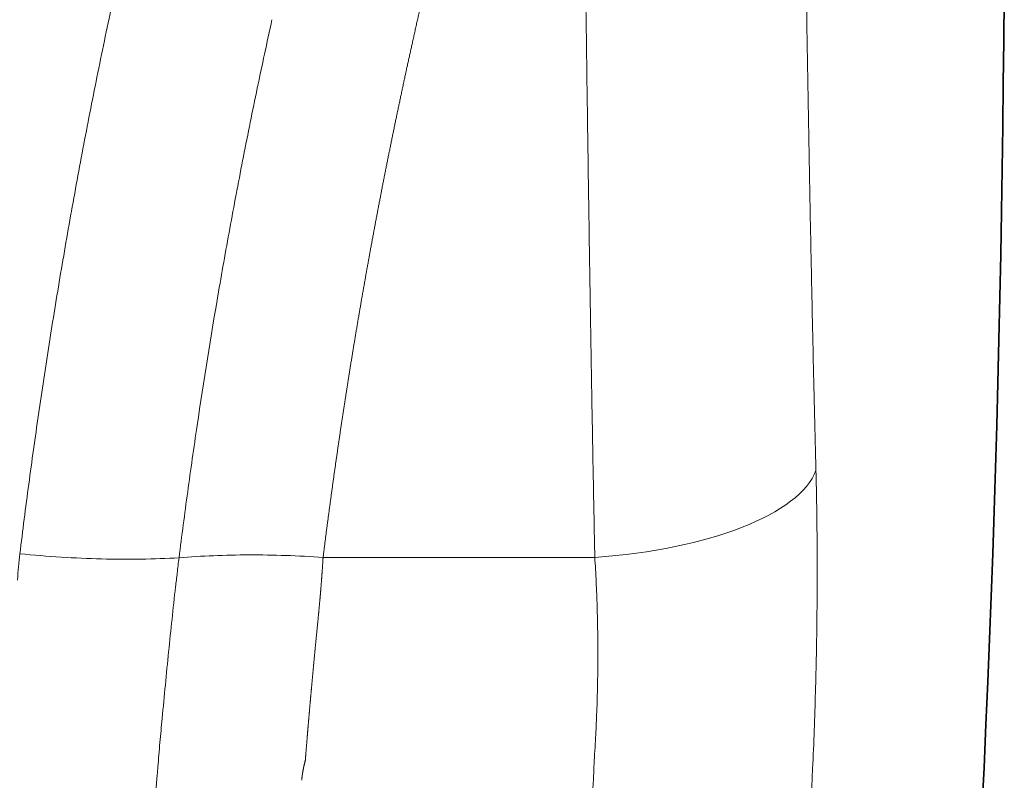
# Model space of a CAD drawing. Units: millimetres. Extents: x 145 to 652, y 22 to 569.
# Drawn here: x 327 to 423, y 319 to 393 of the extents above; entities that cross this region are included whole.
import ezdxf

# ---------------------------------------------------------------- set-up
doc = ezdxf.new("R2010")
doc.units = ezdxf.units.MM
doc.layers.add('1', color=7, linetype='Continuous', true_color=0xffffff)

msp = doc.modelspace()

# ---------------------------------------------------------------- linework, layer by layer
at = {"layer": '1', "color": 18, "linetype": 'Continuous', "lineweight": 13}
msp.add_line((356.655, 340.651), (383.285, 340.651), dxfattribs=at)
at = {"layer": '1', "color": 18, "linetype": 'Continuous', "lineweight": 35}
msp.add_arc((-1433.346, 405.985), 1856.767, 355.794275, 4.0771, dxfattribs=at)
at = {"layer": '1', "color": 18, "linetype": 'Continuous', "lineweight": 13}
msp.add_ellipse((380.213, 349.924), major_axis=(-24.991, -0.656), ratio=0.376444, start_param=1.684151, end_param=2.990798, dxfattribs=at)
for points, knots in [([(381.627, 471.991), (381.613, 471.911), (381.585, 471.751), (381.123, 469.173), (380.258, 464.391), (378.99, 457.526), (377.778, 451.085), (376.635, 445.119), (375.54, 439.496), (374.47, 434.081), (373.391, 428.697), (372.302, 423.346), (371.554, 419.722), (371.157, 417.81), (371.113, 417.599), (371.069, 417.388), (371.025, 417.176), (370.981, 416.964), (370.936, 416.751), (370.892, 416.539), (370.848, 416.326), (370.803, 416.113), (370.759, 415.9), (370.714, 415.686), (370.669, 415.472), (370.624, 415.258), (370.579, 415.044), (370.535, 414.829), (370.49, 414.615), (370.444, 414.4), (370.399, 414.184), (370.354, 413.969), (370.309, 413.753), (370.263, 413.537), (370.218, 413.321), (370.172, 413.104), (370.126, 412.887), (370.081, 412.67), (370.035, 412.453), (369.989, 412.236), (369.943, 412.018), (369.897, 411.8), (369.851, 411.581), (369.805, 411.363), (369.759, 411.144), (369.712, 410.925), (369.666, 410.706), (369.619, 410.487), (369.573, 410.267), (369.526, 410.047), (369.479, 409.827), (369.432, 409.606), (369.386, 409.385), (369.339, 409.165), (369.291, 408.943), (369.244, 408.722), (369.197, 408.5), (369.15, 408.278), (369.102, 408.056), (369.055, 407.834), (369.008, 407.611), (368.96, 407.388), (368.912, 407.165), (368.864, 406.942), (368.817, 406.718), (368.769, 406.494), (368.721, 406.27), (368.673, 406.046), (368.624, 405.821), (368.576, 405.597), (368.528, 405.372), (368.48, 405.146), (368.431, 404.921), (368.383, 404.695), (368.334, 404.469), (368.285, 404.243), (368.236, 404.016), (368.188, 403.79), (368.139, 403.563), (368.09, 403.336), (368.04, 403.108), (367.991, 402.881), (367.942, 402.653), (367.893, 402.425), (367.843, 402.196), (367.794, 401.968), (367.744, 401.739), (367.695, 401.51), (367.645, 401.281), (367.595, 401.051), (367.545, 400.822), (367.495, 400.592), (367.445, 400.361), (367.395, 400.131), (367.345, 399.9), (367.294, 399.669), (367.244, 399.438), (367.194, 399.207), (367.143, 398.975), (367.092, 398.744), (367.042, 398.512), (366.991, 398.279), (366.94, 398.047), (366.889, 397.814), (366.838, 397.581), (366.787, 397.348), (366.736, 397.115), (366.685, 396.881), (366.633, 396.647), (366.582, 396.413), (366.53, 396.179), (366.479, 395.944), (366.427, 395.709), (366.375, 395.474), (366.324, 395.239), (366.272, 395.004), (366.22, 394.768), (366.168, 394.532), (366.115, 394.296), (366.063, 394.06), (366.011, 393.823), (365.959, 393.587), (365.906, 393.35), (365.854, 393.112), (365.801, 392.875), (365.748, 392.637), (365.695, 392.399), (365.643, 392.161), (365.59, 391.923), (365.537, 391.684), (365.484, 391.446), (365.448, 391.287), (365.43, 391.207)], [0, 0, 0, 0, 0.003009, 0.006017, 0.097013, 0.182432, 0.262273, 0.336535, 0.403692, 0.470424, 0.536732, 0.602614, 0.668071, 0.670671, 0.673276, 0.675883, 0.678493, 0.681107, 0.683724, 0.686344, 0.688967, 0.691594, 0.694223, 0.696856, 0.699492, 0.702131, 0.704774, 0.707419, 0.710068, 0.71272, 0.715375, 0.718034, 0.720695, 0.72336, 0.726028, 0.728699, 0.731374, 0.734051, 0.736732, 0.739416, 0.742103, 0.744793, 0.747487, 0.750184, 0.752883, 0.755587, 0.758293, 0.761002, 0.763715, 0.766431, 0.76915, 0.771872, 0.774598, 0.777326, 0.780058, 0.782793, 0.785532, 0.788273, 0.791018, 0.793766, 0.796517, 0.799271, 0.802028, 0.804789, 0.807553, 0.81032, 0.81309, 0.815863, 0.81864, 0.82142, 0.824203, 0.826989, 0.829778, 0.832571, 0.835366, 0.838165, 0.840967, 0.843773, 0.846581, 0.849393, 0.852208, 0.855026, 0.857847, 0.860672, 0.863499, 0.86633, 0.869164, 0.872001, 0.874842, 0.877685, 0.880532, 0.883382, 0.886235, 0.889092, 0.891951, 0.894814, 0.89768, 0.900549, 0.903422, 0.906297, 0.909176, 0.912058, 0.914943, 0.917831, 0.920723, 0.923618, 0.926516, 0.929417, 0.932321, 0.935228, 0.938139, 0.941053, 0.94397, 0.94689, 0.949814, 0.95274, 0.95567, 0.958603, 0.961539, 0.964479, 0.967421, 0.970367, 0.973316, 0.976268, 0.979223, 0.982182, 0.985144, 0.988108, 0.991077, 0.994048, 0.997022, 1, 1, 1, 1]), ([(383.285, 340.651), (383.233, 343.254), (383.183, 345.868), (383.086, 351.118), (382.991, 356.39), (382.858, 364.364), (382.732, 372.404), (382.612, 380.508), (382.498, 388.677), (382.389, 396.911), (382.319, 402.444), (382.251, 407.999), (382.218, 410.787), (382.177, 414.287), (382.169, 414.988), (382.157, 416.04), (382.153, 416.39), (382.145, 417.091), (382.141, 417.442), (382.121, 419.195), (382.105, 420.596), (382.059, 424.796), (381.998, 430.388), (381.913, 438.755), (381.833, 447.099), (381.758, 455.42), (381.689, 463.719), (381.647, 469.236), (381.627, 471.991)], [0, 0, 0, 0, 0.0625, 0.0625, 0.125, 0.1875, 0.25, 0.3125, 0.375, 0.4375, 0.5, 0.5, 0.5625, 0.5625, 0.578125, 0.578125, 0.585937, 0.585937, 0.59375, 0.59375, 0.625, 0.625, 0.6875, 0.75, 0.8125, 0.875, 0.9375, 1, 1, 1, 1]), ([(403.23, 467.946), (403.245, 465.454), (403.278, 460.465), (403.337, 452.961), (403.403, 445.437), (403.477, 437.893), (403.558, 430.329), (403.617, 425.273), (403.663, 421.477), (403.683, 419.893), (403.703, 418.309), (403.711, 417.675), (403.715, 417.358), (403.728, 416.407), (403.736, 415.774), (403.777, 412.61), (403.846, 407.568), (403.956, 400.064), (404.072, 392.617), (404.197, 385.228), (404.329, 377.897), (404.47, 370.623), (404.621, 363.406), (404.729, 358.634), (404.84, 353.882), (404.898, 351.515), (404.958, 349.159)], [0, 0, 0, 0, 0.0625, 0.125, 0.1875, 0.25, 0.3125, 0.375, 0.375, 0.40625, 0.414063, 0.414063, 0.421875, 0.421875, 0.4375, 0.4375, 0.5, 0.5625, 0.625, 0.6875, 0.75, 0.8125, 0.875, 0.9375, 0.9375, 1, 1, 1, 1]), ([(326.938, 341.009), (327.215, 343.273), (327.797, 347.813), (328.753, 354.665), (329.447, 359.26), (330.169, 363.867), (330.545, 366.177), (331.326, 370.81), (332.136, 375.456), (333.442, 382.464), (334.839, 389.509), (335.833, 394.23), (336.346, 396.597)], [0, 0, 0, 0, 0.125, 0.25, 0.375, 0.375, 0.5, 0.5, 0.625, 0.75, 0.875, 1, 1, 1, 1]), ([(351.649, 393.372), (351.152, 391.125), (350.19, 386.644), (349.289, 382.186), (348.417, 377.74), (347.574, 373.307), (346.79, 368.897), (345.655, 362.301), (344.956, 357.928), (343.989, 351.406), (343.371, 347.071), (342.807, 342.761), (342.538, 340.613)], [0, 0, 0, 0, 0.125, 0.25, 0.25, 0.375, 0.5, 0.5, 0.75, 0.75, 0.875, 1, 1, 1, 1]), ([(365.43, 391.207), (365.398, 391.06), (365.332, 390.765), (365.234, 390.324), (365.137, 389.882), (365.04, 389.441), (364.944, 388.999), (364.847, 388.558), (364.752, 388.116), (364.656, 387.675), (364.561, 387.233), (364.467, 386.792), (364.372, 386.35), (364.279, 385.909), (364.185, 385.468), (364.092, 385.026), (363.999, 384.585), (363.907, 384.144), (363.815, 383.702), (363.723, 383.261), (363.632, 382.82), (363.542, 382.379), (363.451, 381.937), (363.361, 381.496), (363.272, 381.055), (363.182, 380.614), (363.093, 380.173), (363.005, 379.732), (362.917, 379.291), (362.829, 378.85), (362.742, 378.409), (362.655, 377.968), (362.569, 377.528), (362.482, 377.087), (362.397, 376.646), (362.311, 376.206), (362.226, 375.765), (362.142, 375.325), (362.058, 374.884), (361.974, 374.444), (361.891, 374.004), (361.807, 373.564), (361.725, 373.123), (361.643, 372.683), (361.561, 372.243), (361.479, 371.804), (361.398, 371.364), (361.318, 370.924), (361.237, 370.484), (361.157, 370.045), (361.078, 369.605), (360.999, 369.166), (360.92, 368.726), (360.842, 368.287), (360.764, 367.848), (360.686, 367.409), (360.609, 366.97), (360.532, 366.531), (360.456, 366.092), (360.393, 365.73), (360.343, 365.442), (360.307, 365.231), (360.27, 365.02), (360.234, 364.808), (360.198, 364.597), (360.162, 364.386), (360.126, 364.174), (360.09, 363.963), (360.054, 363.752), (360.019, 363.541), (359.983, 363.329), (359.948, 363.118), (359.912, 362.907), (359.877, 362.696), (359.841, 362.485), (359.806, 362.273), (359.771, 362.062), (359.736, 361.851), (359.701, 361.64), (359.666, 361.429), (359.632, 361.218), (359.597, 361.007), (359.563, 360.796), (359.528, 360.585), (359.494, 360.374), (359.459, 360.163), (359.425, 359.952), (359.391, 359.741), (359.357, 359.53), (359.323, 359.319), (359.289, 359.108), (359.256, 358.897), (359.222, 358.686), (359.188, 358.475), (359.155, 358.265), (359.121, 358.054), (359.088, 357.843), (359.055, 357.632), (359.022, 357.421), (358.989, 357.211), (358.956, 357), (358.923, 356.789), (358.89, 356.579), (358.857, 356.368), (358.825, 356.157), (358.792, 355.947), (358.76, 355.736), (358.727, 355.526), (358.695, 355.315), (358.663, 355.105), (358.631, 354.894), (358.599, 354.684), (358.567, 354.473), (358.535, 354.263), (358.503, 354.053), (358.472, 353.842), (358.44, 353.632), (358.409, 353.422), (358.377, 353.211), (358.346, 353.001), (358.315, 352.791), (358.284, 352.581), (358.253, 352.371), (358.222, 352.16), (358.191, 351.95), (358.16, 351.74), (358.129, 351.53), (358.099, 351.32), (358.068, 351.11), (358.038, 350.9), (358.008, 350.69), (357.977, 350.48), (357.947, 350.27), (357.917, 350.061), (357.887, 349.851), (357.857, 349.641), (357.827, 349.431), (357.798, 349.221), (357.768, 349.012), (357.739, 348.802), (357.709, 348.592), (357.68, 348.383), (357.65, 348.173), (357.621, 347.964), (357.592, 347.754), (357.563, 347.545), (357.534, 347.335), (357.505, 347.126), (357.477, 346.916), (357.448, 346.707), (357.419, 346.498), (357.391, 346.288), (357.362, 346.079), (357.334, 345.87), (357.306, 345.661), (357.278, 345.451), (357.25, 345.242), (357.222, 345.033), (357.194, 344.824), (357.166, 344.615), (357.138, 344.406), (357.111, 344.197), (357.083, 343.988), (357.056, 343.779), (357.028, 343.571), (357.001, 343.362), (356.974, 343.153), (356.947, 342.944), (356.92, 342.736), (356.893, 342.527), (356.866, 342.318), (356.839, 342.11), (356.813, 341.901), (356.786, 341.693), (356.76, 341.484), (356.733, 341.276), (356.707, 341.067), (356.681, 340.859), (356.663, 340.72), (356.655, 340.651)], [0, 0, 0, 0, 0.008592, 0.017186, 0.02578, 0.034374, 0.04297, 0.051566, 0.060163, 0.068761, 0.077359, 0.085959, 0.094559, 0.10316, 0.111761, 0.120364, 0.128967, 0.137572, 0.146177, 0.154783, 0.16339, 0.171998, 0.180607, 0.189216, 0.197827, 0.206438, 0.215051, 0.223664, 0.232279, 0.240894, 0.249511, 0.258128, 0.266746, 0.275366, 0.283986, 0.292608, 0.30123, 0.309854, 0.318478, 0.327104, 0.335731, 0.344359, 0.352988, 0.361618, 0.370249, 0.378881, 0.387515, 0.396149, 0.404785, 0.413422, 0.42206, 0.4307, 0.43934, 0.447982, 0.456625, 0.46527, 0.473915, 0.482562, 0.49121, 0.499859, 0.504028, 0.508198, 0.512368, 0.516539, 0.52071, 0.524882, 0.529054, 0.533227, 0.5374, 0.541574, 0.545749, 0.549924, 0.554099, 0.558275, 0.562452, 0.566629, 0.570807, 0.574985, 0.579164, 0.583343, 0.587523, 0.591704, 0.595885, 0.600066, 0.604249, 0.608431, 0.612614, 0.616798, 0.620983, 0.625168, 0.629353, 0.633539, 0.637726, 0.641913, 0.646101, 0.650289, 0.654478, 0.658667, 0.662857, 0.667048, 0.671239, 0.675431, 0.679623, 0.683816, 0.688009, 0.692203, 0.696398, 0.700593, 0.704789, 0.708985, 0.713182, 0.71738, 0.721578, 0.725776, 0.729976, 0.734176, 0.738376, 0.742577, 0.746779, 0.750981, 0.755184, 0.759387, 0.763591, 0.767796, 0.772001, 0.776207, 0.780413, 0.78462, 0.788828, 0.793036, 0.797245, 0.801454, 0.805664, 0.809875, 0.814086, 0.818298, 0.822511, 0.826724, 0.830937, 0.835152, 0.839367, 0.843582, 0.847798, 0.852015, 0.856232, 0.86045, 0.864669, 0.868888, 0.873108, 0.877329, 0.88155, 0.885772, 0.889994, 0.894217, 0.898441, 0.902665, 0.90689, 0.911115, 0.915342, 0.919568, 0.923796, 0.928024, 0.932253, 0.936482, 0.940712, 0.944943, 0.949174, 0.953406, 0.957639, 0.961872, 0.966106, 0.97034, 0.974575, 0.978811, 0.983048, 0.987285, 0.991522, 0.995761, 1, 1, 1, 1]), ([(404.958, 349.159), (404.988, 347.986), (405.012, 346.808), (405.05, 344.44), (405.077, 342.06), (405.086, 338.457), (405.062, 334.821), (405.007, 331.152), (404.918, 327.449), (404.837, 324.959), (404.745, 322.457), (404.693, 321.2), (404.635, 319.938)], [0, 0, 0, 0, 0.125, 0.125, 0.25, 0.375, 0.5, 0.625, 0.75, 0.875, 0.875, 1, 1, 1, 1]), ([(326.938, 341.009), (328.29, 340.873), (329.639, 340.762), (332.314, 340.592), (333.64, 340.533), (336.258, 340.466), (337.55, 340.459), (340.084, 340.497), (341.326, 340.542), (342.538, 340.613)], [0, 0, 0, 0, 0.25, 0.25, 0.5, 0.5, 0.75, 0.75, 1, 1, 1, 1]), ([(356.655, 340.651), (355.43, 340.734), (354.21, 340.795), (351.792, 340.875), (350.593, 340.894), (348.227, 340.887), (347.059, 340.863), (344.765, 340.77), (343.639, 340.702), (342.538, 340.613)], [0, 0, 0, 0, 0.25, 0.25, 0.5, 0.5, 0.75, 0.75, 1, 1, 1, 1]), ([(356.655, 340.651), (356.653, 340.618), (356.649, 340.553), (356.643, 340.454), (356.637, 340.356), (356.631, 340.258), (356.624, 340.159), (356.618, 340.061), (356.612, 339.962), (356.605, 339.864), (356.599, 339.765), (356.592, 339.666), (356.586, 339.568), (356.579, 339.469), (356.572, 339.37), (356.565, 339.271), (356.558, 339.172), (356.551, 339.073), (356.544, 338.974), (356.537, 338.875), (356.53, 338.775), (356.523, 338.676), (356.515, 338.577), (356.508, 338.477), (356.5, 338.378), (356.493, 338.278), (356.485, 338.179), (356.477, 338.079), (356.469, 337.98), (356.461, 337.88), (356.453, 337.78), (356.445, 337.68), (356.437, 337.581), (356.429, 337.481), (356.421, 337.381), (356.412, 337.281), (356.404, 337.181), (356.395, 337.081), (356.387, 336.98), (356.378, 336.88), (356.369, 336.78), (356.361, 336.68), (356.352, 336.579), (356.343, 336.479), (356.334, 336.379), (356.325, 336.278), (356.316, 336.178), (356.306, 336.077), (356.297, 335.976), (356.288, 335.876), (356.278, 335.775), (356.269, 335.674), (356.259, 335.574), (356.249, 335.473), (356.24, 335.372), (356.23, 335.271), (356.22, 335.17), (356.21, 335.069), (356.2, 334.968), (356.193, 334.901), (356.19, 334.867)], [0, 0, 0, 0, 0.017287, 0.034571, 0.051854, 0.069135, 0.086415, 0.103692, 0.120968, 0.138242, 0.155514, 0.172785, 0.190054, 0.207321, 0.224586, 0.24185, 0.259112, 0.276372, 0.293631, 0.310888, 0.328144, 0.345398, 0.36265, 0.379901, 0.39715, 0.414398, 0.431644, 0.448889, 0.466132, 0.483374, 0.500614, 0.517853, 0.53509, 0.552326, 0.56956, 0.586793, 0.604025, 0.621255, 0.638484, 0.655712, 0.672938, 0.690163, 0.707387, 0.724609, 0.74183, 0.75905, 0.776268, 0.793485, 0.810701, 0.827916, 0.84513, 0.862342, 0.879553, 0.896763, 0.913972, 0.93118, 0.948387, 0.965592, 0.982797, 1, 1, 1, 1]), ([(383.229, 320.72), (383.287, 321.578), (383.35, 322.65), (383.403, 323.721), (383.418, 324.042), (383.423, 324.15), (383.432, 324.364), (383.456, 324.899), (383.477, 325.431), (383.521, 326.707), (383.566, 328.398), (383.592, 330.906), (383.577, 333.385), (383.522, 335.837), (383.427, 338.26), (383.337, 339.857), (383.285, 340.651)], [0, 0, 0, 0, 0.125, 0.15625, 0.15625, 0.171875, 0.171875, 0.1875, 0.25, 0.25, 0.375, 0.5, 0.625, 0.75, 0.875, 1, 1, 1, 1]), ([(342.193, 337.748), (342.077, 336.704), (341.963, 335.653), (341.739, 333.535), (341.628, 332.469), (341.411, 330.321), (341.304, 329.241), (341.094, 327.064), (340.991, 325.968), (340.89, 324.865)], [0, 0, 0, 0, 0.25, 0.25, 0.5, 0.5, 0.75, 0.75, 1, 1, 1, 1]), ([(356.19, 334.867), (356.183, 334.797), (356.168, 334.656), (356.147, 334.444), (356.126, 334.23), (356.105, 334.016), (356.083, 333.801), (356.062, 333.585), (356.041, 333.368), (356.019, 333.15), (355.998, 332.93), (355.976, 332.71), (355.955, 332.489), (355.933, 332.266), (355.912, 332.043), (355.89, 331.819), (355.868, 331.593), (355.847, 331.367), (355.825, 331.14), (355.803, 330.911), (355.782, 330.682), (355.76, 330.451), (355.738, 330.22), (355.716, 329.988), (355.695, 329.754), (355.673, 329.52), (355.651, 329.285), (355.629, 329.048), (355.607, 328.811), (355.586, 328.572), (355.564, 328.333), (355.542, 328.093), (355.524, 327.901), (355.512, 327.758), (355.503, 327.663), (355.494, 327.569), (355.486, 327.473), (355.477, 327.378), (355.469, 327.282), (355.46, 327.185), (355.451, 327.088), (355.443, 326.991), (355.434, 326.893), (355.425, 326.795), (355.416, 326.696), (355.408, 326.597), (355.399, 326.497), (355.39, 326.397), (355.381, 326.297), (355.372, 326.196), (355.363, 326.094), (355.354, 325.993), (355.345, 325.89), (355.336, 325.788), (355.327, 325.685), (355.318, 325.581), (355.309, 325.477), (355.3, 325.373), (355.291, 325.268), (355.282, 325.163), (355.273, 325.057), (355.264, 324.951), (355.254, 324.844), (355.245, 324.737), (355.236, 324.63), (355.227, 324.522), (355.217, 324.414), (355.208, 324.305), (355.199, 324.196), (355.19, 324.086), (355.18, 323.976), (355.171, 323.866), (355.161, 323.755), (355.152, 323.643), (355.143, 323.531), (355.133, 323.419), (355.124, 323.307), (355.114, 323.194), (355.105, 323.08), (355.095, 322.966), (355.086, 322.852), (355.076, 322.737), (355.067, 322.622), (355.057, 322.506), (355.047, 322.39), (355.038, 322.273), (355.028, 322.156), (355.019, 322.039), (355.009, 321.921), (354.999, 321.803), (354.989, 321.684), (354.98, 321.565), (354.97, 321.446), (354.96, 321.326), (354.951, 321.205), (354.941, 321.085), (354.931, 320.963), (354.921, 320.842), (354.915, 320.76), (354.912, 320.72)], [0, 0, 0, 0, 0.01527, 0.030598, 0.045985, 0.061429, 0.076932, 0.092493, 0.108111, 0.123789, 0.139524, 0.155317, 0.171168, 0.187078, 0.203046, 0.219071, 0.235155, 0.251297, 0.267498, 0.283756, 0.300072, 0.316447, 0.33288, 0.349371, 0.36592, 0.382527, 0.399192, 0.415915, 0.432697, 0.449537, 0.466434, 0.48339, 0.500405, 0.507024, 0.513672, 0.520349, 0.527056, 0.533792, 0.540558, 0.547352, 0.554176, 0.561029, 0.567911, 0.574823, 0.581763, 0.588734, 0.595733, 0.602761, 0.609819, 0.616906, 0.624022, 0.631168, 0.638343, 0.645547, 0.65278, 0.660042, 0.667334, 0.674655, 0.682005, 0.689385, 0.696794, 0.704232, 0.711699, 0.719195, 0.726721, 0.734276, 0.74186, 0.749474, 0.757117, 0.764789, 0.77249, 0.78022, 0.78798, 0.795769, 0.803587, 0.811435, 0.819312, 0.827218, 0.835153, 0.843117, 0.851111, 0.859134, 0.867186, 0.875268, 0.883379, 0.891519, 0.899688, 0.907886, 0.916114, 0.924371, 0.932657, 0.940973, 0.949317, 0.957691, 0.966095, 0.974527, 0.982989, 0.99148, 1, 1, 1, 1]), ([(340.89, 324.865), (340.808, 324.073), (340.732, 323.281), (340.593, 321.693), (340.529, 320.898), (340.471, 320.102)], [0, 0, 0, 0, 0.5, 0.5, 1, 1, 1, 1]), ([(354.912, 320.72), (354.907, 320.704), (354.898, 320.672), (354.885, 320.623), (354.872, 320.575), (354.86, 320.527), (354.847, 320.478), (354.835, 320.43), (354.823, 320.382), (354.812, 320.334), (354.8, 320.285), (354.789, 320.237), (354.778, 320.189), (354.767, 320.141), (354.757, 320.092), (354.746, 320.044), (354.736, 319.996), (354.726, 319.948), (354.717, 319.899), (354.707, 319.851), (354.698, 319.803), (354.689, 319.755), (354.68, 319.707), (354.672, 319.658), (354.664, 319.61), (354.656, 319.562), (354.648, 319.514), (354.64, 319.466), (354.633, 319.417), (354.626, 319.369), (354.619, 319.321), (354.612, 319.273), (354.606, 319.225), (354.599, 319.177), (354.593, 319.128), (354.587, 319.08), (354.582, 319.032), (354.577, 318.984), (354.571, 318.936), (354.567, 318.888), (354.562, 318.84), (354.559, 318.808), (354.557, 318.791)], [0, 0, 0, 0, 0.025512, 0.050992, 0.076439, 0.101855, 0.12724, 0.152594, 0.177918, 0.203212, 0.228478, 0.253714, 0.278922, 0.304103, 0.329256, 0.354383, 0.379483, 0.404558, 0.429608, 0.454633, 0.479634, 0.504612, 0.529566, 0.554498, 0.579407, 0.604295, 0.629162, 0.654009, 0.678835, 0.703642, 0.72843, 0.7532, 0.777952, 0.802686, 0.827404, 0.852105, 0.87679, 0.901461, 0.926116, 0.950758, 0.975385, 1, 1, 1, 1])]:
    msp.add_open_spline(points, degree=3, knots=knots, dxfattribs=at)
for points in [[(326.707, 338.425), (326.755, 339.286), (326.833, 340.148), (326.938, 341.009)], [(342.538, 340.613), (342.472, 340.112), (342.413, 339.609), (342.359, 339.106)], [(342.359, 339.106), (342.312, 338.655), (342.257, 338.202), (342.193, 337.748)], [(381.619, 291.714), (382.237, 301.378), (382.774, 311.047), (383.229, 320.72)], [(340.471, 320.102), (340.451, 319.847), (340.429, 319.593), (340.407, 319.339)], [(404.635, 319.938), (404.196, 310.304), (403.68, 300.675), (403.087, 291.051)], [(340.407, 319.339), (339.63, 310.623), (339.045, 301.896), (338.653, 293.158)]]:
    msp.add_open_spline(points, degree=3, dxfattribs=at)

doc.saveas('drawing.dxf')
